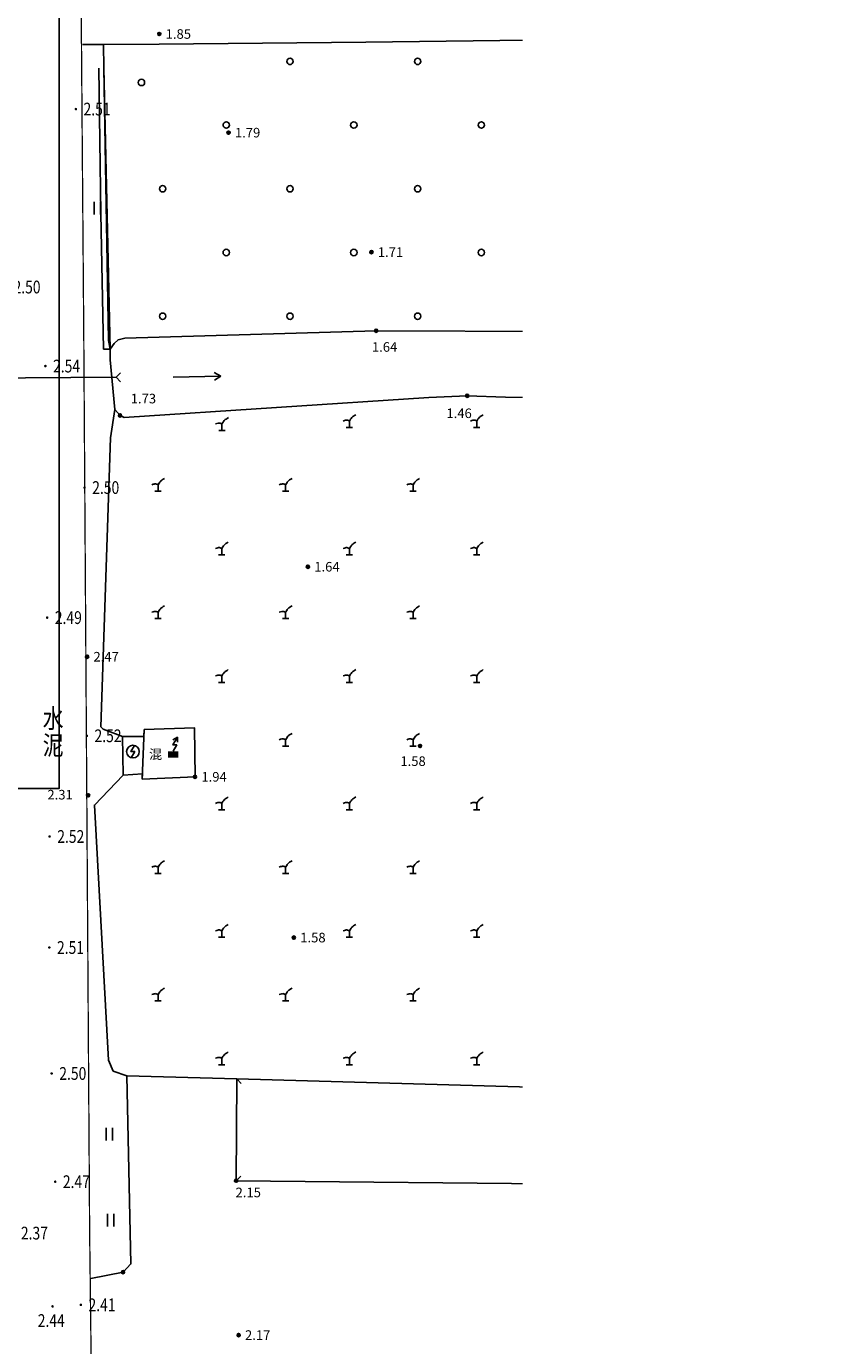
# Model space of a CAD drawing. Units: millimetres. Extents: x -275966 to 1439594, y 2534916 to 5071854.
# Drawn here: x 719918 to 719982, y 2535200 to 2535303 of the extents above; entities that cross this region are included whole.
import ezdxf
from ezdxf.enums import TextEntityAlignment as Align

# ---------------------------------------------------------------- set-up
doc = ezdxf.new("R2010")
doc.units = ezdxf.units.MM
doc.header["$LTSCALE"] = 100
for name, pattern in [('2', [0]), ('220900', [0]), ('3103013', [0]), ('310600', [0]), ('380203', [0]), ('430600', [0]), ('760201', [0]), ('810100', [0]), ('810303302', [0]), ('810507302', [0])]:
    doc.linetypes.add(name, pattern=pattern)
for name, color, linetype in [('DLSS', 252, 'Continuous'), ('GCD', 252, 'Continuous'), ('LADL', 3, 'Continuous'), ('LAF', 1, 'Continuous'), ('LAI', 32, 'Continuous'), ('LAKD', 4, 'Continuous'), ('LAP', 7, 'Continuous'), ('LAS', 5, 'Continuous'), ('LAT', 8, 'Continuous'), ('LAW1', 2, 'Continuous'), ('LAX', 32, 'Continuous'), ('LAZB', 7, 'Continuous'), ('TK', 7, 'Continuous'), ('图层1', 8, 'Continuous')]:
    doc.layers.add(name, color=color, linetype=linetype)
doc.styles.add('hz', font='simplex', dxfattribs={"width": 0.7, "bigfont": 'hztxt'})
doc.styles.add('黑体', font='simhei.ttf')

# ---------------------------------------------------------------- blocks, each defined once
blk = doc.blocks.new('7201001')
at = {"color": 0, "linetype": 'Continuous', "lineweight": -3}
for radius in [0.25, 0.2, 0.15, 0.1, 0.05]:
    blk.add_circle((0, 0), radius, dxfattribs=at)
blk = doc.blocks.new('5104011')
at = {"linetype": '2'}
blk.add_hatch(color=0, dxfattribs=at).paths.add_polyline_path([(0.8, 0.5), (0.8, -0.5), (-0.8, -0.5), (-0.8, 0.5)])
at = {"color": 0, "linetype": 'Continuous', "lineweight": -3}
for points in [[(-0.023, 2.3), (0.67, 2.7), (0.67, 1.9)], [(0, 0.5), (0.577, 1.5), (-0.023, 1.5), (0.67, 2.7)]]:
    blk.add_lwpolyline(points, dxfattribs=at)
blk = doc.blocks.new('5103051')
at = {"color": 0, "linetype": 'Continuous', "lineweight": -3}
blk.add_lwpolyline([(0.258, 0.967), (-0.3, 0), (0.3, 0), (-0.258, -0.967)], dxfattribs=at)
blk.add_circle((0, 0), 1, dxfattribs=at)
blk = doc.blocks.new('2613011')
at = {"color": 0, "linetype": 'Continuous', "lineweight": -3}
for points in [[(0, 0), (7.5, 0)], [(7.5, 0), (6.461, 0.6)], [(7.5, 0), (6.461, -0.6)]]:
    blk.add_lwpolyline(points, dxfattribs=at)
blk = doc.blocks.new('2613021')
at = {"color": 0, "linetype": 'Continuous', "lineweight": -3}
for points in [[(0, 0), (7.5, 0)], [(7.5, 0), (6.461, 0.6)], [(7.5, 0), (6.461, -0.6)]]:
    blk.add_lwpolyline(points, dxfattribs=at)
blk = doc.blocks.new('810602301')
at = {"color": 0, "linetype": 'Continuous', "lineweight": -3}
for points in [[(-0.5, 2), (-0.5, 0)], [(0.5, 2), (0.5, 0)]]:
    blk.add_lwpolyline(points, dxfattribs=at)
blk = doc.blocks.new('810507301')
at = {"color": 0, "linetype": 'Continuous', "lineweight": -3}
blk.add_circle((0, 0), 0.5, dxfattribs=at)
blk = doc.blocks.new('810303301')
at = {"color": 0, "linetype": 'Continuous', "lineweight": -3}
for points in [[(0, 1.004), (-0.152, 1.069), (-0.27, 1.114), (-0.343, 1.136), (-0.418, 1.144), (-0.491, 1.141), (-0.609, 1.117), (-0.774, 1.07), (-0.994, 1.002)], [(-0.5, 0), (0.5, 0)], [(0, 1.004), (0.178, 1.272), (0.269, 1.406), (0.368, 1.536), (0.454, 1.625), (0.529, 1.692), (0.64, 1.77), (0.818, 1.88), (1.014, 1.997)], [(0, 0), (0, 1.004)]]:
    blk.add_lwpolyline(points, dxfattribs=at)
blk = doc.blocks.new('GC200')
at = {"linetype": 'Continuous', "const_width": 0.2, "flags": 128}
blk.add_lwpolyline([(-0.1, 0, 1), (0.1, 0, 1)], format="xyb", close=True, dxfattribs=at)
blk = doc.blocks.new('1221224rr')
at = {"layer": 'DLSS', "color": 251, "linetype": 'Continuous', "flags": 128}
blk.add_lwpolyline([(719923.35, 2535794.32, 0.1, 0.1, 0), (719923.18, 2535808.65, 0.1, 0.1, 0), (719922.72, 2535878.95, 0.1, 0.1, 0), (719921.71, 2536007.49, 0.1, 0.1, 0), (719922.13, 2536008.77, 0.1, 0.1, 0), (719922.64, 2536010.29, 0.1, 0.1, 0), (719923.34, 2536011.6, 0.1, 0.1, 0), (719924.03, 2536012.12, 0.1, 0.1, 0)], format="xyseb", dxfattribs=at)
at = {"layer": 'LADL', "color": 251, "linetype": '810100', "lineweight": -3, "ltscale": 0.5}
blk.add_lwpolyline([(719923.56, 2535842.2), (719925.82, 2535844.54)], dxfattribs=at)
for points in [[(719924.28, 2535900.03, 0), (719924.27, 2535901.87, 0)], [(719927.32, 2535844.66, 0), (719925.82, 2535844.54, 0), (719925.75, 2535847.59, 0), (719927.44, 2535847.58, 0)], [(719925.8, 2535805.57, 0), (719923.27, 2535805.07, 0)]]:
    blk.add_polyline3d(points, dxfattribs=at)
at = {"layer": 'LAF', "color": 251, "linetype": '3103013', "lineweight": -3, "ltscale": 0.5}
blk.add_polyline3d([(719931.44, 2535844.42, 0), (719927.3, 2535844.24, 0), (719927.46, 2535848.12, 0), (719931.39, 2535848.27, 0)], close=True, dxfattribs=at)
at = {"layer": 'LAP', "color": 251, "linetype": '310600', "lineweight": -3, "ltscale": 0.5}
for points in [[(719970.35, 2535866.94), (719970, 2535867.29)], [(719973.16, 2535866.9), (719973.51, 2535867.25)], [(719970.32, 2535861.95), (719969.97, 2535861.59)], [(719973.16, 2535861.99), (719973.51, 2535861.64)], [(719935.07, 2535820.36), (719934.72, 2535820.72)], [(719973.15, 2535819.29), (719973.51, 2535819.64)], [(719935.02, 2535813.09), (719934.66, 2535812.74)], [(719961.75, 2535810.35), (719961.36, 2535810.04)], [(719973.18, 2535809.18), (719973.51, 2535808.81)]]:
    blk.add_lwpolyline(points, dxfattribs=at)
for points in [[(719973.51, 2535867.25, 0), (719970, 2535867.29, 0), (719969.97, 2535861.59, 0), (719973.51, 2535861.64, 0)], [(719973.51, 2535808.81, 0), (719973.51, 2535819.64, 0), (719934.72, 2535820.72, 0), (719934.66, 2535812.74, 0), (719961.67, 2535812.46, 0), (719961.36, 2535810.04, 0)]]:
    blk.add_polyline3d(points, close=True, dxfattribs=at)
at = {"layer": 'LAS', "color": 251, "linetype": '220900', "lineweight": -3, "ltscale": 0.5}
blk.add_lwpolyline([(719914.58, 2535875.69), (719925.25, 2535875.76)], dxfattribs=at)
at = {"layer": 'LAS', "color": 251, "linetype": 'Continuous', "lineweight": -3, "ltscale": 0.5}
for points in [[(719925.6, 2535876.11), (719925.25, 2535875.76)], [(719925.61, 2535875.41), (719925.25, 2535875.76)]]:
    blk.add_lwpolyline(points, dxfattribs=at)
at = {"layer": 'LAT', "color": 251, "linetype": '430600', "lineweight": -3, "ltscale": 0.5}
blk.add_polyline3d([(719922.63, 2535901.87, 0), (719924.27, 2535901.87, 0), (719928.64, 2535901.88, 0), (719944.84, 2535902.04, 0), (719965.84, 2535902.3, 0), (719973.51, 2535902.23, 0)], dxfattribs=at)
at = {"layer": 'LAW1', "color": 251, "linetype": '380203', "lineweight": -3, "ltscale": 0.5}
for points in [[(719923.91, 2535900.01, 0), (719924.07, 2535888.6, 0), (719924.27, 2535877.97, 0), (719924.8, 2535877.98, 0)], [(719925.8, 2535805.57, 0), (719926.42, 2535806.21, 0), (719926.09, 2535820.96, 0), (719934.72, 2535820.72, 0)]]:
    blk.add_polyline3d(points, dxfattribs=at)
at = {"layer": 'LAX', "color": 251, "linetype": '810507302', "lineweight": -3, "ltscale": 0.5}
blk.add_polyline3d([(719973.51, 2535902.23, 0), (719973.51, 2535879.3, 0), (719945.64, 2535879.41, 0), (719925.94, 2535878.83, 0), (719925.41, 2535878.7, 0), (719925.09, 2535878.41, 0), (719924.8, 2535877.98, 0), (719924.28, 2535900.03, 0), (719924.27, 2535901.87, 0), (719928.64, 2535901.88, 0), (719944.84, 2535902.04, 0), (719965.84, 2535902.3, 0)], close=True, dxfattribs=at)
at = {"layer": 'LAX', "color": 251, "linetype": '760201', "lineweight": -3, "ltscale": 0.5}
for points in [[(719924.28, 2535900.03, 0), (719924.67, 2535878.64, 0), (719924.8, 2535877.98, 0)], [(719973.51, 2535879.3, 0), (719945.64, 2535879.41, 0), (719925.94, 2535878.83, 0), (719925.41, 2535878.7, 0), (719925.09, 2535878.41, 0), (719924.8, 2535877.98, 0), (719924.79, 2535877.14, 0), (719925.16, 2535873.24, 0), (719925.56, 2535872.77, 0), (719925.89, 2535872.6, 0), (719949.78, 2535874.18, 0), (719952.78, 2535874.31, 0), (719955.79, 2535874.19, 0), (719966.82, 2535874, 0), (719967.64, 2535873.94, 0), (719968.56, 2535873.87, 0), (719973.51, 2535873.8, 0)], [(719925.16, 2535873.24, 0), (719924.82, 2535871, 0), (719924.06, 2535848.34, 0), (719924.25, 2535848.17, 0), (719925.75, 2535847.59, 0)], [(719926.09, 2535820.96, 0), (719925.03, 2535821.34, 0), (719924.65, 2535822.19, 0), (719923.56, 2535842.2, 0)]]:
    blk.add_polyline3d(points, dxfattribs=at)
at = {"layer": 'LAX', "color": 251, "linetype": '810303302', "lineweight": -3, "ltscale": 0.5}
for points in [[(719973.51, 2535842.84, 0), (719969.97, 2535861.59, 0), (719970, 2535867.29, 0), (719969.99, 2535871.61, 0), (719970.07, 2535873.85, 0), (719968.56, 2535873.87, 0), (719967.64, 2535873.94, 0), (719966.82, 2535874, 0), (719955.79, 2535874.19, 0), (719952.78, 2535874.31, 0), (719949.78, 2535874.18, 0), (719925.89, 2535872.6, 0), (719925.56, 2535872.77, 0), (719925.16, 2535873.24, 0), (719924.82, 2535871, 0), (719924.06, 2535848.34, 0), (719924.25, 2535848.17, 0), (719925.75, 2535847.59, 0), (719927.44, 2535847.58, 0), (719927.46, 2535848.12, 0), (719931.39, 2535848.27, 0), (719931.44, 2535844.42, 0), (719927.3, 2535844.24, 0), (719927.32, 2535844.66, 0), (719925.82, 2535844.54, 0), (719923.56, 2535842.2, 0), (719924.65, 2535822.19, 0), (719925.03, 2535821.34, 0), (719926.09, 2535820.96, 0), (719934.72, 2535820.72, 0), (719973.51, 2535819.64, 0)], [(719973.51, 2535873.8, 0), (719970.07, 2535873.85, 0), (719969.99, 2535871.61, 0), (719970, 2535867.29, 0), (719973.51, 2535867.25, 0)], [(719973.51, 2535861.64, 0), (719969.97, 2535861.59, 0), (719973.51, 2535842.84, 0)]]:
    blk.add_polyline3d(points, close=True, dxfattribs=at)
at = {"layer": 'TK', "color": 251, "linetype": 'Continuous', "lineweight": -3, "ltscale": 0.5}
blk.add_lwpolyline([(719973.51, 2535752.19), (719973.51, 2536085.67)], dxfattribs=at)
at = {"layer": 'TK', "color": 251, "linetype": 'Continuous', "lineweight": -3, "ltscale": 0.5, "const_width": 0.25}
blk.add_lwpolyline([(719978.51, 2535707.17), (719978.51, 2536085.67)], dxfattribs=at)
at = {"layer": 'GCD', "color": 251, "linetype": 'Continuous', "ltscale": 0.5, "xscale": 0.5, "yscale": 0.5}
for p in [(719928.64, 2535902.69), (719965.84, 2535903.11), (719934.07, 2535894.95), (719963.97, 2535895.66), (719945.27, 2535885.58), (719945.64, 2535879.41), (719952.78, 2535874.31), (719967.64, 2535873.94), (719925.56, 2535872.77), (719940.29, 2535860.9), (719969.97, 2535861.59), (719922.98, 2535853.84), (719960.2, 2535852.7), (719949.08, 2535846.84), (719973.2, 2535846.43), (719931.44, 2535844.42), (719923.06, 2535842.97), (719939.19, 2535831.81), (719959.71, 2535832.31), (719934.66, 2535812.74), (719961.67, 2535812.46), (719925.8, 2535805.57), (719934.86, 2535800.63)]:
    blk.add_blockref('7201001', p, dxfattribs=at)
at = {"layer": 'GCD', "color": 251, "linetype": 'Continuous'}
ref = blk.add_blockref('GC200', (719922.1, 2535896.8), dxfattribs=dict(at, xscale=0.5, yscale=0.5, zscale=0.5))
ref.add_attrib('height', '2.51', dxfattribs={"linetype": 'Continuous', "height": 1, "style": 'hz', "width": 0.8}).set_placement((719922.7, 2535896.8), align=Align.MIDDLE_LEFT)
ref = blk.add_blockref('GC200', (719916.61, 2535882.84), dxfattribs=dict(at, xscale=0.5, yscale=0.5, zscale=0.5))
ref.add_attrib('height', '2.50', dxfattribs={"linetype": 'Continuous', "height": 1, "style": 'hz', "width": 0.8}).set_placement((719917.21, 2535882.84), align=Align.MIDDLE_LEFT)
ref = blk.add_blockref('GC200', (719919.71, 2535876.64), dxfattribs=dict(at, xscale=0.5, yscale=0.5, zscale=0.5))
ref.add_attrib('height', '2.54', dxfattribs={"linetype": 'Continuous', "height": 1, "style": 'hz', "width": 0.8}).set_placement((719920.31, 2535876.64), align=Align.MIDDLE_LEFT)
ref = blk.add_blockref('GC200', (719922.78, 2535867.11), dxfattribs=dict(at, xscale=0.5, yscale=0.5, zscale=0.5))
ref.add_attrib('height', '2.50', dxfattribs={"linetype": 'Continuous', "height": 1, "style": 'hz', "width": 0.8}).set_placement((719923.38, 2535867.11), align=Align.MIDDLE_LEFT)
ref = blk.add_blockref('GC200', (719919.85, 2535856.91), dxfattribs=dict(at, xscale=0.5, yscale=0.5, zscale=0.5))
ref.add_attrib('height', '2.49', dxfattribs={"linetype": 'Continuous', "height": 1, "style": 'hz', "width": 0.8}).set_placement((719920.45, 2535856.91), align=Align.MIDDLE_LEFT)
ref = blk.add_blockref('GC200', (719922.96, 2535847.64), dxfattribs=dict(at, xscale=0.5, yscale=0.5, zscale=0.5))
ref.add_attrib('height', '2.52', dxfattribs={"linetype": 'Continuous', "height": 1, "style": 'hz', "width": 0.8}).set_placement((719923.56, 2535847.64), align=Align.MIDDLE_LEFT)
ref = blk.add_blockref('GC200', (719920.04, 2535839.74), dxfattribs=dict(at, xscale=0.5, yscale=0.5, zscale=0.5))
ref.add_attrib('height', '2.52', dxfattribs={"linetype": 'Continuous', "height": 1, "style": 'hz', "width": 0.8}).set_placement((719920.64, 2535839.74), align=Align.MIDDLE_LEFT)
ref = blk.add_blockref('GC200', (719920.02, 2535831.03), dxfattribs=dict(at, xscale=0.5, yscale=0.5, zscale=0.5))
ref.add_attrib('height', '2.51', dxfattribs={"linetype": 'Continuous', "height": 1, "style": 'hz', "width": 0.8}).set_placement((719920.62, 2535831.03), align=Align.MIDDLE_LEFT)
ref = blk.add_blockref('GC200', (719920.2, 2535821.15), dxfattribs=dict(at, xscale=0.5, yscale=0.5, zscale=0.5))
ref.add_attrib('height', '2.50', dxfattribs={"linetype": 'Continuous', "height": 1, "style": 'hz', "width": 0.8}).set_placement((719920.8, 2535821.15), align=Align.MIDDLE_LEFT)
ref = blk.add_blockref('GC200', (719920.48, 2535812.66), dxfattribs=dict(at, xscale=0.5, yscale=0.5, zscale=0.5))
ref.add_attrib('height', '2.47', dxfattribs={"linetype": 'Continuous', "height": 1, "style": 'hz', "width": 0.8}).set_placement((719921.08, 2535812.66), align=Align.MIDDLE_LEFT)
ref = blk.add_blockref('GC200', (719917.19, 2535808.63), dxfattribs=dict(at, xscale=0.5, yscale=0.5, zscale=0.5))
ref.add_attrib('height', '2.37', dxfattribs={"linetype": 'Continuous', "height": 1, "style": 'hz', "width": 0.8}).set_placement((719917.79, 2535808.63), align=Align.MIDDLE_LEFT)
ref = blk.add_blockref('GC200', (719920.27, 2535802.88), dxfattribs=dict(at, xscale=0.5, yscale=0.5, zscale=0.5))
ref.add_attrib('height', '2.44', dxfattribs={"linetype": 'Continuous', "height": 1, "style": 'hz', "width": 0.8}).set_placement((719919.11, 2535801.77), align=Align.MIDDLE_LEFT)
ref = blk.add_blockref('GC200', (719922.49, 2535803), dxfattribs=dict(at, xscale=0.5, yscale=0.5, zscale=0.5))
ref.add_attrib('height', '2.41', dxfattribs={"linetype": 'Continuous', "height": 1, "style": 'hz', "width": 0.8}).set_placement((719923.09, 2535803), align=Align.MIDDLE_LEFT)
at = {"layer": 'LAI', "color": 251, "linetype": 'Continuous', "ltscale": 0.5, "xscale": 0.5, "yscale": 0.5}
for name, p in [('810507301', (719938.89, 2535900.54)), ('810507301', (719948.89, 2535900.54)), ('810507301', (719958.89, 2535900.54)), ('810507301', (719968.89, 2535900.54)), ('810507301', (719927.24, 2535898.89)), ('810507301', (719933.89, 2535895.55)), ('810507301', (719943.89, 2535895.55)), ('810507301', (719953.89, 2535895.55)), ('810507301', (719963.89, 2535895.55)), ('810507301', (719928.9, 2535890.55)), ('810507301', (719938.89, 2535890.55)), ('810507301', (719948.89, 2535890.55)), ('810507301', (719958.89, 2535890.55)), ('810507301', (719968.89, 2535890.55)), ('810602301', (719923.78, 2535888.53)), ('810507301', (719933.89, 2535885.55)), ('810507301', (719943.89, 2535885.55)), ('810507301', (719953.89, 2535885.55)), ('810507301', (719963.89, 2535885.55)), ('810507301', (719970.5, 2535882.16)), ('810507301', (719928.9, 2535880.55)), ('810507301', (719938.89, 2535880.55)), ('810507301', (719948.89, 2535880.55)), ('810507301', (719958.89, 2535880.55)), ('810303301', (719933.55, 2535871.6)), ('810303301', (719943.54, 2535871.83)), ('810303301', (719953.53, 2535871.83)), ('810303301', (719963.53, 2535871.83)), ('810303301', (719971.75, 2535870.2)), ('810303301', (719928.54, 2535866.83)), ('810303301', (719938.54, 2535866.83)), ('810303301', (719948.54, 2535866.83)), ('810303301', (719958.53, 2535866.83)), ('810303301', (719968.53, 2535866.83)), ('810303301', (719933.54, 2535861.83)), ('810303301', (719943.54, 2535861.83)), ('810303301', (719953.53, 2535861.83)), ('810303301', (719963.53, 2535861.83)), ('810303301', (719928.54, 2535856.83)), ('810303301', (719938.54, 2535856.83)), ('810303301', (719948.54, 2535856.83)), ('810303301', (719958.53, 2535856.83)), ('810303301', (719968.53, 2535856.83)), ('810303301', (719972.32, 2535856.49)), ('810303301', (719933.54, 2535851.83)), ('810303301', (719943.54, 2535851.83)), ('810303301', (719953.53, 2535851.83)), ('810303301', (719963.53, 2535851.83)), ('810303301', (719938.54, 2535846.83)), ('810303301', (719948.54, 2535846.83)), ('810303301', (719958.53, 2535846.83)), ('810303301', (719968.53, 2535846.83)), ('810303301', (719933.54, 2535841.84)), ('810303301', (719943.54, 2535841.84)), ('810303301', (719953.53, 2535841.84)), ('810303301', (719963.53, 2535841.84)), ('810303301', (719928.54, 2535836.84)), ('810303301', (719938.54, 2535836.84)), ('810303301', (719948.54, 2535836.84)), ('810303301', (719958.53, 2535836.84)), ('810303301', (719968.53, 2535836.84)), ('810303301', (719933.54, 2535831.84)), ('810303301', (719943.54, 2535831.84)), ('810303301', (719953.53, 2535831.84)), ('810303301', (719963.53, 2535831.84)), ('810303301', (719928.54, 2535826.84)), ('810303301', (719938.54, 2535826.84)), ('810303301', (719948.54, 2535826.84)), ('810303301', (719958.53, 2535826.84)), ('810303301', (719968.53, 2535826.84)), ('810303301', (719933.54, 2535821.84)), ('810303301', (719943.54, 2535821.84)), ('810303301', (719953.53, 2535821.84)), ('810303301', (719963.53, 2535821.84)), ('810602301', (719924.72, 2535815.89)), ('810602301', (719924.83, 2535809.14))]:
    blk.add_blockref(name, p, dxfattribs=at)
at = {"layer": 'LAKD', "color": 251, "linetype": 'Continuous', "ltscale": 0.5, "xscale": 0.5, "yscale": 0.5}
for name, p in [('5104011', (719929.72, 2535846.18)), ('5103051', (719926.57, 2535846.4))]:
    blk.add_blockref(name, p, dxfattribs=at)
at = {"layer": 'LAS', "color": 251, "linetype": 'Continuous', "ltscale": 0.5, "xscale": 0.5, "yscale": 0.5}
blk.add_blockref('2613021', (719962.22, 2535876.26), dxfattribs=at)
at = {"layer": 'LAS', "color": 251, "linetype": 'Continuous', "ltscale": 0.5, "xscale": 0.5, "yscale": 0.5, "rotation": 0.9835966526316149}
blk.add_blockref('2613011', (719929.72, 2535875.78), dxfattribs=at)
at = {"layer": 'DLSS', "color": 251, "linetype": 'Continuous', "style": 'hz', "width": 0.8}
for s, p in [('水', (719919.5, 2535848.25)), ('泥', (719919.5, 2535846.15))]:
    blk.add_text(s, height=1.5, dxfattribs=at).set_placement(p)
at = {"layer": 'LAZB', "color": 251, "ltscale": 0.5, "style": '黑体'}
for s, p in [('1.76', (719966.34, 2535903.11)), ('1.85', (719929.14, 2535902.69)), ('1.79', (719934.57, 2535894.95)), ('1.76', (719964.47, 2535895.66)), ('1.71', (719945.77, 2535885.58)), ('1.64', (719945.31, 2535878.14)), ('1.73', (719926.4, 2535874.09)), ('1.46', (719951.15, 2535872.94)), ('1.52', (719967.73, 2535872.77)), ('1.64', (719940.79, 2535860.9)), ('1.65', (719970.02, 2535860.36)), ('2.47', (719923.48, 2535853.84)), ('1.58', (719960.7, 2535852.7)), ('1.42', (719973.7, 2535846.43)), ('1.58', (719947.54, 2535845.65)), ('1.94', (719931.94, 2535844.42)), ('2.31', (719919.87, 2535843.02)), ('1.58', (719939.69, 2535831.81)), ('1.62', (719960.21, 2535832.31)), ('2.15', (719934.62, 2535811.82)), ('2.08', (719958.92, 2535811.64)), ('2.17', (719935.36, 2535800.63))]:
    blk.add_text(s, height=0.75, dxfattribs=at).set_placement(p, align=Align.MIDDLE_LEFT)
at = {"layer": 'TK', "color": 251, "ltscale": 0.5, "style": '黑体'}
for s, p in [('苗', (719960.2, 2535888.85)), ('混', (719928.35, 2535846.19))]:
    blk.add_text(s, height=0.75, dxfattribs=at).set_placement(p, align=Align.MIDDLE_CENTER)
blk.add_wipeout([(719699.38, 2535661.07), (719390.13, 2535661.07), (719390.13, 2536121.57), (719982.13, 2536121.57), (719982.13, 2535661.07), (719699.88, 2535661.07), (719699.88, 2535686.07), (719957.13, 2535686.07), (719957.13, 2536096.57), (719415.13, 2536096.57), (719415.13, 2535686.07), (719699.38, 2535686.07)])

msp = doc.modelspace()

# ---------------------------------------------------------------- block references
at = {"linetype": 'Continuous'}
msp.add_blockref('1221224rr', (0, -600), dxfattribs=at)

# ---------------------------------------------------------------- next in the draw order: linework, layer by layer
at = {"layer": '图层1', "color": 62}
msp.add_lwpolyline([(719431.219, 2535567.022), (719920.786, 2535567.022), (719920.786, 2535243.494), (719431.219, 2535243.494)], close=True, dxfattribs=at)

doc.saveas('drawing.dxf')
